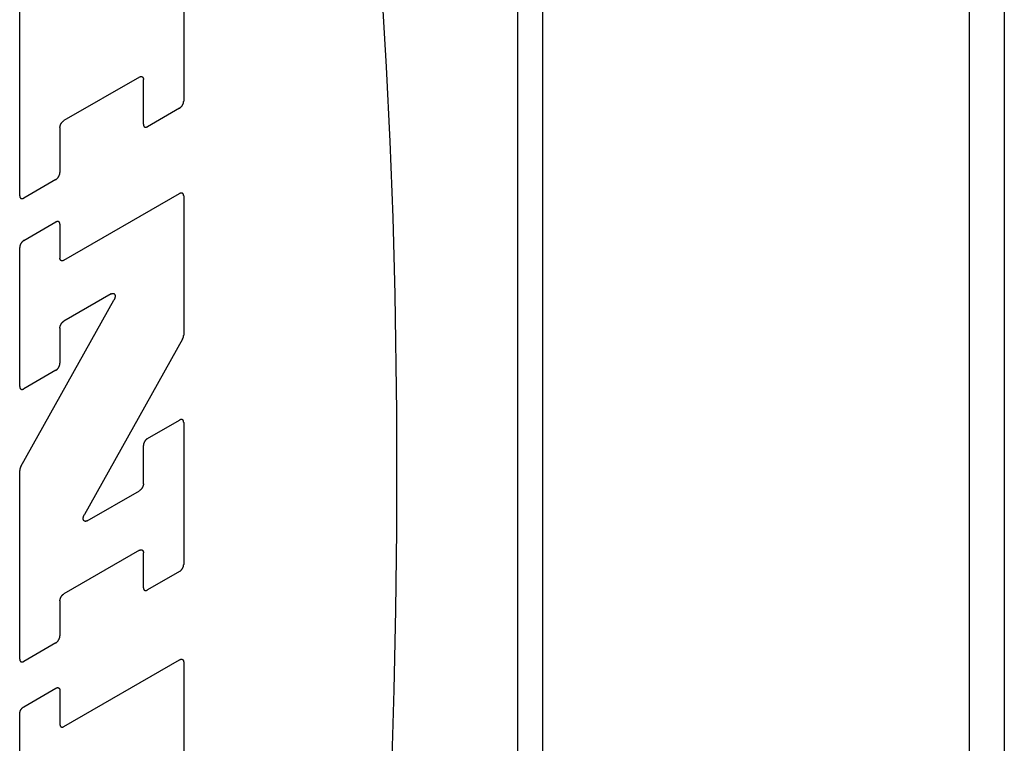
# Model space of a CAD drawing. Units: inches. Extents: x 0.4 to 16.6, y 0.6 to 10.4.
# Drawn here: x 14.5 to 14.7, y 7.8 to 7.9 of the extents above; entities that cross this region are included whole.
import ezdxf

# ---------------------------------------------------------------- set-up
doc = ezdxf.new("R2010")
doc.units = ezdxf.units.IN
doc.header["$LTSCALE"] = 0.935
doc.header["$MEASUREMENT"] = 0
doc.layers.get('0').update_dxf_attribs({"linetype": 'CONTINUOUS'})

msp = doc.modelspace()

# ---------------------------------------------------------------- linework, layer by layer
at = {"color": 7, "linetype": 'CONTINUOUS'}
for p, q in [((14.56815, 8.37674), (14.56815, 7.36415)), ((14.5625, 8.36877), (14.5625, 7.35618)), ((14.67207, 8.16903), (14.67207, 7.71064)), ((14.66417, 8.15787), (14.66417, 7.69949)), ((14.48738, 8.01254), (14.48738, 7.92663)), ((14.45047, 7.90532), (14.45047, 7.99063)), ((14.47741, 7.93203), (14.46044, 7.92223)), ((14.47831, 7.9214), (14.47831, 7.93151)), ((14.48647, 7.92506), (14.47922, 7.92087)), ((14.45953, 7.92066), (14.45953, 7.91055)), ((14.45862, 7.90898), (14.45138, 7.9048)), ((14.46044, 7.89078), (14.48647, 7.90581)), ((14.48738, 7.90529), (14.48738, 7.87392)), ((14.45138, 7.89522), (14.45862, 7.89941)), ((14.45953, 7.89889), (14.45953, 7.8913)), ((14.45047, 7.86237), (14.45047, 7.89365)), ((14.47104, 7.88323), (14.46044, 7.87711)), ((14.45072, 7.84435), (14.47169, 7.88184)), ((14.45953, 7.87554), (14.45953, 7.8676)), ((14.48713, 7.87305), (14.46502, 7.83353)), ((14.45862, 7.86603), (14.45138, 7.86185)), ((14.47922, 7.85065), (14.48647, 7.85483)), ((14.48738, 7.85431), (14.48738, 7.82232)), ((14.47831, 7.84049), (14.47831, 7.84908)), ((14.45047, 7.80101), (14.45047, 7.84348)), ((14.46568, 7.83214), (14.47741, 7.83892)), ((14.47741, 7.8255), (14.46044, 7.8157)), ((14.47831, 7.81709), (14.47831, 7.82497)), ((14.48647, 7.82075), (14.47922, 7.81657)), ((14.45953, 7.81413), (14.45953, 7.80624)), ((14.45862, 7.80467), (14.45138, 7.80049)), ((14.46044, 7.78583), (14.48647, 7.80086)), ((14.48738, 7.80034), (14.48738, 7.76896)), ((14.45138, 7.79027), (14.45862, 7.79446)), ((14.45953, 7.79393), (14.45953, 7.78635)), ((14.45047, 7.75742), (14.45047, 7.7887))]:
    msp.add_line(p, q, dxfattribs=at)
for points in [[(14.53419, 7.77621), (14.53475, 7.7941), (14.53514, 7.81202), (14.53535, 7.82993), (14.53535, 7.85665), (14.53496, 7.88306), (14.53449, 7.90043), (14.53385, 7.91755), (14.53304, 7.93437), (14.53206, 7.95086)], [(14.47741, 7.93203), (14.47744, 7.93205), (14.47747, 7.93206), (14.4775, 7.93208), (14.47753, 7.93209), (14.47756, 7.9321), (14.47759, 7.93211), (14.47761, 7.93212), (14.47764, 7.93213), (14.47767, 7.93214), (14.4777, 7.93214), (14.47773, 7.93215), (14.47776, 7.93215), (14.47778, 7.93215), (14.47781, 7.93216), (14.47784, 7.93216), (14.47786, 7.93215), (14.47789, 7.93215), (14.47791, 7.93215), (14.47794, 7.93214), (14.47796, 7.93213), (14.47798, 7.93213), (14.47801, 7.93212), (14.47803, 7.93211), (14.47805, 7.9321), (14.47807, 7.93208), (14.47809, 7.93207), (14.47811, 7.93205), (14.47813, 7.93204), (14.47814, 7.93202), (14.47816, 7.932), (14.47818, 7.93198), (14.47819, 7.93196), (14.47821, 7.93194), (14.47822, 7.93192), (14.47823, 7.93189), (14.47825, 7.93187), (14.47826, 7.93184), (14.47827, 7.93182), (14.47828, 7.93179), (14.47828, 7.93176), (14.47829, 7.93173), (14.4783, 7.9317), (14.4783, 7.93167), (14.47831, 7.93164), (14.47831, 7.93161), (14.47831, 7.93158), (14.47831, 7.93154), (14.47831, 7.93151)], [(14.48647, 7.92506), (14.4865, 7.92507), (14.48653, 7.92509), (14.48656, 7.92511), (14.48659, 7.92513), (14.48662, 7.92516), (14.48665, 7.92518), (14.48668, 7.9252), (14.4867, 7.92523), (14.48673, 7.92525), (14.48676, 7.92528), (14.48679, 7.92531), (14.48682, 7.92534), (14.48684, 7.92537), (14.48687, 7.9254), (14.4869, 7.92543), (14.48692, 7.92546), (14.48695, 7.92549), (14.48697, 7.92552), (14.487, 7.92556), (14.48702, 7.92559), (14.48704, 7.92563), (14.48707, 7.92566), (14.48709, 7.9257), (14.48711, 7.92573), (14.48713, 7.92577), (14.48715, 7.92581), (14.48717, 7.92584), (14.48719, 7.92588), (14.48721, 7.92592), (14.48722, 7.92596), (14.48724, 7.926), (14.48725, 7.92603), (14.48727, 7.92607), (14.48728, 7.92611), (14.4873, 7.92615), (14.48731, 7.92619), (14.48732, 7.92622), (14.48733, 7.92626), (14.48734, 7.9263), (14.48734, 7.92634), (14.48735, 7.92638), (14.48736, 7.92641), (14.48736, 7.92645), (14.48737, 7.92649), (14.48737, 7.92652), (14.48737, 7.92656), (14.48738, 7.92659), (14.48738, 7.92663)], [(14.45953, 7.92066), (14.45953, 7.9207), (14.45953, 7.92073), (14.45954, 7.92077), (14.45954, 7.92081), (14.45954, 7.92084), (14.45955, 7.92088), (14.45955, 7.92092), (14.45956, 7.92095), (14.45957, 7.92099), (14.45958, 7.92103), (14.45959, 7.92107), (14.4596, 7.9211), (14.45961, 7.92114), (14.45962, 7.92118), (14.45964, 7.92122), (14.45965, 7.92126), (14.45967, 7.9213), (14.45968, 7.92133), (14.4597, 7.92137), (14.45972, 7.92141), (14.45974, 7.92145), (14.45976, 7.92148), (14.45978, 7.92152), (14.4598, 7.92156), (14.45982, 7.92159), (14.45984, 7.92163), (14.45986, 7.92166), (14.45989, 7.9217), (14.45991, 7.92173), (14.45993, 7.92177), (14.45996, 7.9218), (14.45998, 7.92183), (14.46001, 7.92186), (14.46004, 7.92189), (14.46006, 7.92192), (14.46009, 7.92195), (14.46012, 7.92198), (14.46015, 7.92201), (14.46017, 7.92204), (14.4602, 7.92206), (14.46023, 7.92209), (14.46026, 7.92211), (14.46029, 7.92213), (14.46032, 7.92216), (14.46035, 7.92218), (14.46038, 7.9222), (14.46041, 7.92222), (14.46044, 7.92223)], [(14.47831, 7.9214), (14.47832, 7.92136), (14.47832, 7.92133), (14.47832, 7.9213), (14.47832, 7.92126), (14.47833, 7.92123), (14.47833, 7.9212), (14.47834, 7.92117), (14.47835, 7.92114), (14.47835, 7.92111), (14.47836, 7.92109), (14.47837, 7.92106), (14.47838, 7.92103), (14.4784, 7.92101), (14.47841, 7.92099), (14.47842, 7.92096), (14.47844, 7.92094), (14.47845, 7.92092), (14.47847, 7.9209), (14.47848, 7.92088), (14.4785, 7.92087), (14.47852, 7.92085), (14.47854, 7.92084), (14.47856, 7.92082), (14.47858, 7.92081), (14.4786, 7.9208), (14.47862, 7.92079), (14.47865, 7.92078), (14.47867, 7.92077), (14.47869, 7.92076), (14.47872, 7.92076), (14.47874, 7.92075), (14.47877, 7.92075), (14.47879, 7.92075), (14.47882, 7.92075), (14.47885, 7.92075), (14.47887, 7.92075), (14.4789, 7.92075), (14.47893, 7.92076), (14.47896, 7.92077), (14.47899, 7.92077), (14.47901, 7.92078), (14.47904, 7.92079), (14.47907, 7.9208), (14.4791, 7.92081), (14.47913, 7.92083), (14.47916, 7.92084), (14.47919, 7.92086), (14.47922, 7.92087)], [(14.45862, 7.90898), (14.45865, 7.909), (14.45868, 7.90902), (14.45871, 7.90904), (14.45874, 7.90906), (14.45877, 7.90908), (14.4588, 7.9091), (14.45883, 7.90913), (14.45886, 7.90915), (14.45889, 7.90918), (14.45892, 7.9092), (14.45894, 7.90923), (14.45897, 7.90926), (14.459, 7.90929), (14.45903, 7.90932), (14.45905, 7.90935), (14.45908, 7.90938), (14.4591, 7.90941), (14.45913, 7.90945), (14.45915, 7.90948), (14.45918, 7.90952), (14.4592, 7.90955), (14.45922, 7.90959), (14.45924, 7.90962), (14.45927, 7.90966), (14.45929, 7.90969), (14.45931, 7.90973), (14.45932, 7.90977), (14.45934, 7.90981), (14.45936, 7.90984), (14.45938, 7.90988), (14.45939, 7.90992), (14.45941, 7.90996), (14.45942, 7.91), (14.45944, 7.91003), (14.45945, 7.91007), (14.45946, 7.91011), (14.45947, 7.91015), (14.45948, 7.91019), (14.45949, 7.91022), (14.4595, 7.91026), (14.45951, 7.9103), (14.45951, 7.91034), (14.45952, 7.91037), (14.45952, 7.91041), (14.45953, 7.91045), (14.45953, 7.91048), (14.45953, 7.91052), (14.45953, 7.91055)], [(14.45047, 7.90532), (14.45047, 7.90528), (14.45047, 7.90525), (14.45047, 7.90522), (14.45048, 7.90519), (14.45048, 7.90516), (14.45049, 7.90512), (14.45049, 7.90509), (14.4505, 7.90507), (14.45051, 7.90504), (14.45052, 7.90501), (14.45053, 7.90498), (14.45054, 7.90496), (14.45055, 7.90493), (14.45056, 7.90491), (14.45058, 7.90489), (14.45059, 7.90487), (14.45061, 7.90485), (14.45062, 7.90483), (14.45064, 7.90481), (14.45066, 7.90479), (14.45067, 7.90477), (14.45069, 7.90476), (14.45071, 7.90475), (14.45073, 7.90473), (14.45076, 7.90472), (14.45078, 7.90471), (14.4508, 7.9047), (14.45082, 7.90469), (14.45085, 7.90469), (14.45087, 7.90468), (14.4509, 7.90468), (14.45092, 7.90467), (14.45095, 7.90467), (14.45097, 7.90467), (14.451, 7.90467), (14.45103, 7.90468), (14.45106, 7.90468), (14.45108, 7.90468), (14.45111, 7.90469), (14.45114, 7.9047), (14.45117, 7.9047), (14.4512, 7.90471), (14.45123, 7.90472), (14.45126, 7.90474), (14.45129, 7.90475), (14.45132, 7.90476), (14.45135, 7.90478), (14.45138, 7.9048)], [(14.48738, 7.90529), (14.48738, 7.90532), (14.48737, 7.90536), (14.48737, 7.90539), (14.48737, 7.90542), (14.48736, 7.90545), (14.48736, 7.90548), (14.48735, 7.90551), (14.48734, 7.90554), (14.48734, 7.90557), (14.48733, 7.9056), (14.48732, 7.90562), (14.48731, 7.90565), (14.4873, 7.90567), (14.48728, 7.9057), (14.48727, 7.90572), (14.48725, 7.90574), (14.48724, 7.90576), (14.48722, 7.90578), (14.48721, 7.9058), (14.48719, 7.90582), (14.48717, 7.90583), (14.48715, 7.90585), (14.48713, 7.90586), (14.48711, 7.90588), (14.48709, 7.90589), (14.48707, 7.9059), (14.48704, 7.90591), (14.48702, 7.90591), (14.487, 7.90592), (14.48697, 7.90593), (14.48695, 7.90593), (14.48692, 7.90593), (14.4869, 7.90593), (14.48687, 7.90594), (14.48684, 7.90593), (14.48682, 7.90593), (14.48679, 7.90593), (14.48676, 7.90592), (14.48673, 7.90592), (14.4867, 7.90591), (14.48668, 7.9059), (14.48665, 7.90589), (14.48662, 7.90588), (14.48659, 7.90587), (14.48656, 7.90586), (14.48653, 7.90584), (14.4865, 7.90583), (14.48647, 7.90581)], [(14.45953, 7.89889), (14.45953, 7.89892), (14.45953, 7.89895), (14.45953, 7.89899), (14.45952, 7.89902), (14.45952, 7.89905), (14.45951, 7.89908), (14.45951, 7.89911), (14.4595, 7.89914), (14.45949, 7.89917), (14.45948, 7.89919), (14.45947, 7.89922), (14.45946, 7.89925), (14.45945, 7.89927), (14.45944, 7.8993), (14.45942, 7.89932), (14.45941, 7.89934), (14.45939, 7.89936), (14.45938, 7.89938), (14.45936, 7.8994), (14.45934, 7.89942), (14.45932, 7.89943), (14.45931, 7.89945), (14.45929, 7.89946), (14.45927, 7.89947), (14.45924, 7.89948), (14.45922, 7.89949), (14.4592, 7.8995), (14.45918, 7.89951), (14.45915, 7.89952), (14.45913, 7.89952), (14.4591, 7.89953), (14.45908, 7.89953), (14.45905, 7.89953), (14.45903, 7.89953), (14.459, 7.89953), (14.45897, 7.89953), (14.45894, 7.89953), (14.45892, 7.89952), (14.45889, 7.89952), (14.45886, 7.89951), (14.45883, 7.8995), (14.4588, 7.89949), (14.45877, 7.89948), (14.45874, 7.89947), (14.45871, 7.89946), (14.45868, 7.89944), (14.45865, 7.89943), (14.45862, 7.89941)], [(14.45138, 7.89522), (14.45135, 7.89521), (14.45132, 7.89519), (14.45129, 7.89517), (14.45126, 7.89515), (14.45123, 7.89512), (14.4512, 7.8951), (14.45117, 7.89508), (14.45114, 7.89505), (14.45111, 7.89503), (14.45108, 7.895), (14.45106, 7.89497), (14.45103, 7.89494), (14.451, 7.89491), (14.45097, 7.89488), (14.45095, 7.89485), (14.45092, 7.89482), (14.4509, 7.89479), (14.45087, 7.89476), (14.45085, 7.89472), (14.45082, 7.89469), (14.4508, 7.89465), (14.45078, 7.89462), (14.45076, 7.89458), (14.45073, 7.89455), (14.45071, 7.89451), (14.45069, 7.89447), (14.45067, 7.89444), (14.45066, 7.8944), (14.45064, 7.89436), (14.45062, 7.89432), (14.45061, 7.89429), (14.45059, 7.89425), (14.45058, 7.89421), (14.45056, 7.89417), (14.45055, 7.89413), (14.45054, 7.89409), (14.45053, 7.89406), (14.45052, 7.89402), (14.45051, 7.89398), (14.4505, 7.89394), (14.45049, 7.89391), (14.45049, 7.89387), (14.45048, 7.89383), (14.45048, 7.8938), (14.45047, 7.89376), (14.45047, 7.89372), (14.45047, 7.89369), (14.45047, 7.89365)], [(14.46044, 7.89078), (14.46041, 7.89077), (14.46038, 7.89075), (14.46035, 7.89074), (14.46032, 7.89072), (14.46029, 7.89071), (14.46026, 7.8907), (14.46023, 7.89069), (14.4602, 7.89068), (14.46017, 7.89068), (14.46015, 7.89067), (14.46012, 7.89066), (14.46009, 7.89066), (14.46006, 7.89066), (14.46004, 7.89066), (14.46001, 7.89066), (14.45998, 7.89066), (14.45996, 7.89066), (14.45993, 7.89067), (14.45991, 7.89067), (14.45989, 7.89068), (14.45986, 7.89069), (14.45984, 7.8907), (14.45982, 7.89071), (14.4598, 7.89072), (14.45978, 7.89073), (14.45976, 7.89075), (14.45974, 7.89076), (14.45972, 7.89078), (14.4597, 7.89079), (14.45968, 7.89081), (14.45967, 7.89083), (14.45965, 7.89085), (14.45964, 7.89087), (14.45962, 7.8909), (14.45961, 7.89092), (14.4596, 7.89094), (14.45959, 7.89097), (14.45958, 7.891), (14.45957, 7.89102), (14.45956, 7.89105), (14.45955, 7.89108), (14.45955, 7.89111), (14.45954, 7.89114), (14.45954, 7.89117), (14.45954, 7.8912), (14.45953, 7.89124), (14.45953, 7.89127), (14.45953, 7.8913)], [(14.47104, 7.88323), (14.47107, 7.88325), (14.47111, 7.88326), (14.47114, 7.88328), (14.47118, 7.8833), (14.47121, 7.88331), (14.47124, 7.88332), (14.47128, 7.88333), (14.47131, 7.88334), (14.47135, 7.88334), (14.47138, 7.88335), (14.47141, 7.88335), (14.47144, 7.88335), (14.47147, 7.88335), (14.4715, 7.88335), (14.47153, 7.88334), (14.47156, 7.88334), (14.47159, 7.88333), (14.47162, 7.88332), (14.47165, 7.88331), (14.47167, 7.88329), (14.4717, 7.88328), (14.47172, 7.88326), (14.47174, 7.88324), (14.47176, 7.88322), (14.47178, 7.8832), (14.4718, 7.88318), (14.47182, 7.88316), (14.47184, 7.88313), (14.47185, 7.8831), (14.47187, 7.88307), (14.47188, 7.88304), (14.47189, 7.88301), (14.4719, 7.88298), (14.47191, 7.88295), (14.47192, 7.88291), (14.47193, 7.88287), (14.47193, 7.88284), (14.47194, 7.8828), (14.47194, 7.88276), (14.47194, 7.88272), (14.47194, 7.88268), (14.47194, 7.88264), (14.47194, 7.8826), (14.47193, 7.88255), (14.47193, 7.88251), (14.47192, 7.88247), (14.47191, 7.88242), (14.4719, 7.88238), (14.47189, 7.88233), (14.47188, 7.88229), (14.47187, 7.88224), (14.47185, 7.8822), (14.47183, 7.88215), (14.47182, 7.88211), (14.4718, 7.88206), (14.47178, 7.88201), (14.47176, 7.88197), (14.47174, 7.88193), (14.47171, 7.88188), (14.47169, 7.88184)], [(14.45953, 7.87554), (14.45953, 7.87557), (14.45953, 7.87561), (14.45954, 7.87564), (14.45954, 7.87568), (14.45954, 7.87572), (14.45955, 7.87575), (14.45955, 7.87579), (14.45956, 7.87583), (14.45957, 7.87587), (14.45958, 7.8759), (14.45959, 7.87594), (14.4596, 7.87598), (14.45961, 7.87602), (14.45962, 7.87606), (14.45964, 7.87609), (14.45965, 7.87613), (14.45967, 7.87617), (14.45968, 7.87621), (14.4597, 7.87625), (14.45972, 7.87628), (14.45974, 7.87632), (14.45976, 7.87636), (14.45978, 7.8764), (14.4598, 7.87643), (14.45982, 7.87647), (14.45984, 7.8765), (14.45986, 7.87654), (14.45989, 7.87657), (14.45991, 7.87661), (14.45993, 7.87664), (14.45996, 7.87667), (14.45998, 7.87671), (14.46001, 7.87674), (14.46004, 7.87677), (14.46006, 7.8768), (14.46009, 7.87683), (14.46012, 7.87686), (14.46015, 7.87688), (14.46017, 7.87691), (14.4602, 7.87694), (14.46023, 7.87696), (14.46026, 7.87699), (14.46029, 7.87701), (14.46032, 7.87703), (14.46035, 7.87705), (14.46038, 7.87707), (14.46041, 7.87709), (14.46044, 7.87711)], [(14.48713, 7.87305), (14.48714, 7.87308), (14.48715, 7.8731), (14.48717, 7.87313), (14.48718, 7.87315), (14.48719, 7.87318), (14.48721, 7.87321), (14.48722, 7.87323), (14.48723, 7.87326), (14.48724, 7.87329), (14.48725, 7.87332), (14.48726, 7.87334), (14.48727, 7.87337), (14.48728, 7.8734), (14.48729, 7.87342), (14.4873, 7.87345), (14.48731, 7.87348), (14.48731, 7.8735), (14.48732, 7.87353), (14.48733, 7.87356), (14.48734, 7.87358), (14.48734, 7.87361), (14.48735, 7.87364), (14.48735, 7.87366), (14.48736, 7.87369), (14.48736, 7.87372), (14.48736, 7.87374), (14.48737, 7.87377), (14.48737, 7.87379), (14.48737, 7.87382), (14.48737, 7.87384), (14.48738, 7.87387), (14.48738, 7.87389), (14.48738, 7.87392)], [(14.45862, 7.86603), (14.45865, 7.86605), (14.45868, 7.86607), (14.45871, 7.86609), (14.45874, 7.86611), (14.45877, 7.86613), (14.4588, 7.86615), (14.45883, 7.86618), (14.45886, 7.8662), (14.45889, 7.86623), (14.45892, 7.86626), (14.45894, 7.86628), (14.45897, 7.86631), (14.459, 7.86634), (14.45903, 7.86637), (14.45905, 7.8664), (14.45908, 7.86643), (14.4591, 7.86647), (14.45913, 7.8665), (14.45915, 7.86653), (14.45918, 7.86657), (14.4592, 7.8666), (14.45922, 7.86664), (14.45924, 7.86667), (14.45927, 7.86671), (14.45929, 7.86674), (14.45931, 7.86678), (14.45932, 7.86682), (14.45934, 7.86686), (14.45936, 7.86689), (14.45938, 7.86693), (14.45939, 7.86697), (14.45941, 7.86701), (14.45942, 7.86705), (14.45944, 7.86708), (14.45945, 7.86712), (14.45946, 7.86716), (14.45947, 7.8672), (14.45948, 7.86724), (14.45949, 7.86727), (14.4595, 7.86731), (14.45951, 7.86735), (14.45951, 7.86739), (14.45952, 7.86742), (14.45952, 7.86746), (14.45953, 7.8675), (14.45953, 7.86753), (14.45953, 7.86757), (14.45953, 7.8676)], [(14.45047, 7.86237), (14.45047, 7.86234), (14.45047, 7.8623), (14.45047, 7.86227), (14.45048, 7.86224), (14.45048, 7.86221), (14.45049, 7.86218), (14.45049, 7.86215), (14.4505, 7.86212), (14.45051, 7.86209), (14.45052, 7.86206), (14.45053, 7.86203), (14.45054, 7.86201), (14.45055, 7.86198), (14.45056, 7.86196), (14.45058, 7.86194), (14.45059, 7.86192), (14.45061, 7.8619), (14.45062, 7.86188), (14.45064, 7.86186), (14.45066, 7.86184), (14.45067, 7.86182), (14.45069, 7.86181), (14.45071, 7.8618), (14.45073, 7.86178), (14.45076, 7.86177), (14.45078, 7.86176), (14.4508, 7.86175), (14.45082, 7.86174), (14.45085, 7.86174), (14.45087, 7.86173), (14.4509, 7.86173), (14.45092, 7.86173), (14.45095, 7.86172), (14.45097, 7.86172), (14.451, 7.86172), (14.45103, 7.86173), (14.45106, 7.86173), (14.45108, 7.86173), (14.45111, 7.86174), (14.45114, 7.86175), (14.45117, 7.86176), (14.4512, 7.86176), (14.45123, 7.86178), (14.45126, 7.86179), (14.45129, 7.8618), (14.45132, 7.86181), (14.45135, 7.86183), (14.45138, 7.86185)], [(14.48738, 7.85431), (14.48738, 7.85434), (14.48737, 7.85438), (14.48737, 7.85441), (14.48737, 7.85444), (14.48736, 7.85447), (14.48736, 7.8545), (14.48735, 7.85453), (14.48734, 7.85456), (14.48734, 7.85459), (14.48733, 7.85462), (14.48732, 7.85464), (14.48731, 7.85467), (14.4873, 7.85469), (14.48728, 7.85472), (14.48727, 7.85474), (14.48725, 7.85476), (14.48724, 7.85478), (14.48722, 7.8548), (14.48721, 7.85482), (14.48719, 7.85484), (14.48717, 7.85485), (14.48715, 7.85487), (14.48713, 7.85488), (14.48711, 7.8549), (14.48709, 7.85491), (14.48707, 7.85492), (14.48704, 7.85493), (14.48702, 7.85493), (14.487, 7.85494), (14.48697, 7.85495), (14.48695, 7.85495), (14.48692, 7.85495), (14.4869, 7.85496), (14.48687, 7.85496), (14.48684, 7.85495), (14.48682, 7.85495), (14.48679, 7.85495), (14.48676, 7.85494), (14.48673, 7.85494), (14.4867, 7.85493), (14.48668, 7.85492), (14.48665, 7.85491), (14.48662, 7.8549), (14.48659, 7.85489), (14.48656, 7.85488), (14.48653, 7.85486), (14.4865, 7.85485), (14.48647, 7.85483)], [(14.47922, 7.85065), (14.47919, 7.85063), (14.47916, 7.85061), (14.47913, 7.85059), (14.4791, 7.85057), (14.47907, 7.85055), (14.47904, 7.85052), (14.47901, 7.8505), (14.47899, 7.85048), (14.47896, 7.85045), (14.47893, 7.85042), (14.4789, 7.8504), (14.47887, 7.85037), (14.47885, 7.85034), (14.47882, 7.85031), (14.47879, 7.85028), (14.47877, 7.85025), (14.47874, 7.85021), (14.47872, 7.85018), (14.47869, 7.85015), (14.47867, 7.85011), (14.47865, 7.85008), (14.47862, 7.85004), (14.4786, 7.85001), (14.47858, 7.84997), (14.47856, 7.84993), (14.47854, 7.8499), (14.47852, 7.84986), (14.4785, 7.84982), (14.47848, 7.84978), (14.47847, 7.84975), (14.47845, 7.84971), (14.47844, 7.84967), (14.47842, 7.84963), (14.47841, 7.84959), (14.4784, 7.84956), (14.47838, 7.84952), (14.47837, 7.84948), (14.47836, 7.84944), (14.47835, 7.8494), (14.47835, 7.84937), (14.47834, 7.84933), (14.47833, 7.84929), (14.47833, 7.84925), (14.47832, 7.84922), (14.47832, 7.84918), (14.47832, 7.84915), (14.47832, 7.84911), (14.47831, 7.84908)], [(14.45072, 7.84435), (14.45071, 7.84432), (14.45069, 7.8443), (14.45068, 7.84427), (14.45066, 7.84425), (14.45065, 7.84422), (14.45064, 7.84419), (14.45063, 7.84417), (14.45062, 7.84414), (14.4506, 7.84411), (14.45059, 7.84408), (14.45058, 7.84406), (14.45057, 7.84403), (14.45056, 7.844), (14.45055, 7.84398), (14.45055, 7.84395), (14.45054, 7.84392), (14.45053, 7.8439), (14.45052, 7.84387), (14.45052, 7.84384), (14.45051, 7.84382), (14.4505, 7.84379), (14.4505, 7.84376), (14.45049, 7.84374), (14.45049, 7.84371), (14.45048, 7.84368), (14.45048, 7.84366), (14.45048, 7.84363), (14.45048, 7.84361), (14.45047, 7.84358), (14.45047, 7.84356), (14.45047, 7.84353), (14.45047, 7.84351), (14.45047, 7.84348)], [(14.47831, 7.84049), (14.47831, 7.84045), (14.47831, 7.84042), (14.47831, 7.84038), (14.47831, 7.84035), (14.4783, 7.84031), (14.4783, 7.84027), (14.47829, 7.84024), (14.47828, 7.8402), (14.47828, 7.84016), (14.47827, 7.84012), (14.47826, 7.84009), (14.47825, 7.84005), (14.47823, 7.84001), (14.47822, 7.83997), (14.47821, 7.83993), (14.47819, 7.83989), (14.47818, 7.83986), (14.47816, 7.83982), (14.47814, 7.83978), (14.47813, 7.83974), (14.47811, 7.83971), (14.47809, 7.83967), (14.47807, 7.83963), (14.47805, 7.8396), (14.47803, 7.83956), (14.47801, 7.83952), (14.47798, 7.83949), (14.47796, 7.83945), (14.47794, 7.83942), (14.47791, 7.83939), (14.47789, 7.83935), (14.47786, 7.83932), (14.47784, 7.83929), (14.47781, 7.83926), (14.47778, 7.83923), (14.47776, 7.8392), (14.47773, 7.83917), (14.4777, 7.83914), (14.47767, 7.83912), (14.47764, 7.83909), (14.47761, 7.83906), (14.47759, 7.83904), (14.47756, 7.83902), (14.47753, 7.839), (14.4775, 7.83897), (14.47747, 7.83896), (14.47744, 7.83894), (14.47741, 7.83892)], [(14.46568, 7.83214), (14.46564, 7.83213), (14.46561, 7.83211), (14.46557, 7.83209), (14.46554, 7.83208), (14.4655, 7.83206), (14.46547, 7.83205), (14.46543, 7.83204), (14.4654, 7.83204), (14.46536, 7.83203), (14.46533, 7.83202), (14.4653, 7.83202), (14.46527, 7.83202), (14.46524, 7.83202), (14.46521, 7.83202), (14.46518, 7.83203), (14.46515, 7.83204), (14.46512, 7.83204), (14.46509, 7.83205), (14.46507, 7.83207), (14.46504, 7.83208), (14.46502, 7.83209), (14.46499, 7.83211), (14.46497, 7.83213), (14.46495, 7.83215), (14.46493, 7.83217), (14.46491, 7.83219), (14.46489, 7.83222), (14.46487, 7.83224), (14.46486, 7.83227), (14.46484, 7.8323), (14.46483, 7.83233), (14.46482, 7.83236), (14.46481, 7.83239), (14.4648, 7.83243), (14.46479, 7.83246), (14.46478, 7.8325), (14.46478, 7.83253), (14.46477, 7.83257), (14.46477, 7.83261), (14.46477, 7.83265), (14.46477, 7.83269), (14.46477, 7.83273), (14.46477, 7.83278), (14.46478, 7.83282), (14.46478, 7.83286), (14.46479, 7.83291), (14.4648, 7.83295), (14.46481, 7.833), (14.46482, 7.83304), (14.46483, 7.83309), (14.46485, 7.83313), (14.46486, 7.83318), (14.46488, 7.83322), (14.46489, 7.83327), (14.46491, 7.83331), (14.46493, 7.83336), (14.46495, 7.8334), (14.46497, 7.83345), (14.465, 7.83349), (14.46502, 7.83353)], [(14.47741, 7.8255), (14.47744, 7.82551), (14.47747, 7.82553), (14.4775, 7.82554), (14.47753, 7.82555), (14.47756, 7.82557), (14.47759, 7.82558), (14.47761, 7.82559), (14.47764, 7.8256), (14.47767, 7.8256), (14.4777, 7.82561), (14.47773, 7.82561), (14.47776, 7.82562), (14.47778, 7.82562), (14.47781, 7.82562), (14.47784, 7.82562), (14.47786, 7.82562), (14.47789, 7.82561), (14.47791, 7.82561), (14.47794, 7.8256), (14.47796, 7.8256), (14.47798, 7.82559), (14.47801, 7.82558), (14.47803, 7.82557), (14.47805, 7.82556), (14.47807, 7.82555), (14.47809, 7.82553), (14.47811, 7.82552), (14.47813, 7.8255), (14.47814, 7.82548), (14.47816, 7.82547), (14.47818, 7.82545), (14.47819, 7.82543), (14.47821, 7.8254), (14.47822, 7.82538), (14.47823, 7.82536), (14.47825, 7.82533), (14.47826, 7.82531), (14.47827, 7.82528), (14.47828, 7.82525), (14.47828, 7.82523), (14.47829, 7.8252), (14.4783, 7.82517), (14.4783, 7.82514), (14.47831, 7.8251), (14.47831, 7.82507), (14.47831, 7.82504), (14.47831, 7.82501), (14.47831, 7.82497)], [(14.48647, 7.82075), (14.4865, 7.82077), (14.48653, 7.82079), (14.48656, 7.82081), (14.48659, 7.82083), (14.48662, 7.82085), (14.48665, 7.82087), (14.48668, 7.8209), (14.4867, 7.82092), (14.48673, 7.82095), (14.48676, 7.82098), (14.48679, 7.821), (14.48682, 7.82103), (14.48684, 7.82106), (14.48687, 7.82109), (14.4869, 7.82112), (14.48692, 7.82115), (14.48695, 7.82119), (14.48697, 7.82122), (14.487, 7.82125), (14.48702, 7.82129), (14.48704, 7.82132), (14.48707, 7.82136), (14.48709, 7.82139), (14.48711, 7.82143), (14.48713, 7.82146), (14.48715, 7.8215), (14.48717, 7.82154), (14.48719, 7.82158), (14.48721, 7.82161), (14.48722, 7.82165), (14.48724, 7.82169), (14.48725, 7.82173), (14.48727, 7.82177), (14.48728, 7.8218), (14.4873, 7.82184), (14.48731, 7.82188), (14.48732, 7.82192), (14.48733, 7.82196), (14.48734, 7.82199), (14.48734, 7.82203), (14.48735, 7.82207), (14.48736, 7.82211), (14.48736, 7.82214), (14.48737, 7.82218), (14.48737, 7.82222), (14.48737, 7.82225), (14.48738, 7.82229), (14.48738, 7.82232)], [(14.47831, 7.81709), (14.47832, 7.81706), (14.47832, 7.81702), (14.47832, 7.81699), (14.47832, 7.81696), (14.47833, 7.81693), (14.47833, 7.8169), (14.47834, 7.81687), (14.47835, 7.81684), (14.47835, 7.81681), (14.47836, 7.81678), (14.47837, 7.81675), (14.47838, 7.81673), (14.4784, 7.8167), (14.47841, 7.81668), (14.47842, 7.81666), (14.47844, 7.81664), (14.47845, 7.81662), (14.47847, 7.8166), (14.47848, 7.81658), (14.4785, 7.81656), (14.47852, 7.81654), (14.47854, 7.81653), (14.47856, 7.81652), (14.47858, 7.8165), (14.4786, 7.81649), (14.47862, 7.81648), (14.47865, 7.81647), (14.47867, 7.81646), (14.47869, 7.81646), (14.47872, 7.81645), (14.47874, 7.81645), (14.47877, 7.81644), (14.47879, 7.81644), (14.47882, 7.81644), (14.47885, 7.81644), (14.47887, 7.81645), (14.4789, 7.81645), (14.47893, 7.81645), (14.47896, 7.81646), (14.47899, 7.81647), (14.47901, 7.81647), (14.47904, 7.81648), (14.47907, 7.8165), (14.4791, 7.81651), (14.47913, 7.81652), (14.47916, 7.81653), (14.47919, 7.81655), (14.47922, 7.81657)], [(14.45953, 7.81413), (14.45953, 7.81416), (14.45953, 7.8142), (14.45954, 7.81423), (14.45954, 7.81427), (14.45954, 7.81431), (14.45955, 7.81434), (14.45955, 7.81438), (14.45956, 7.81442), (14.45957, 7.81445), (14.45958, 7.81449), (14.45959, 7.81453), (14.4596, 7.81457), (14.45961, 7.81461), (14.45962, 7.81464), (14.45964, 7.81468), (14.45965, 7.81472), (14.45967, 7.81476), (14.45968, 7.8148), (14.4597, 7.81483), (14.45972, 7.81487), (14.45974, 7.81491), (14.45976, 7.81495), (14.45978, 7.81498), (14.4598, 7.81502), (14.45982, 7.81506), (14.45984, 7.81509), (14.45986, 7.81513), (14.45989, 7.81516), (14.45991, 7.8152), (14.45993, 7.81523), (14.45996, 7.81526), (14.45998, 7.8153), (14.46001, 7.81533), (14.46004, 7.81536), (14.46006, 7.81539), (14.46009, 7.81542), (14.46012, 7.81545), (14.46015, 7.81547), (14.46017, 7.8155), (14.4602, 7.81553), (14.46023, 7.81555), (14.46026, 7.81557), (14.46029, 7.8156), (14.46032, 7.81562), (14.46035, 7.81564), (14.46038, 7.81566), (14.46041, 7.81568), (14.46044, 7.8157)], [(14.45862, 7.80467), (14.45865, 7.80469), (14.45868, 7.80471), (14.45871, 7.80473), (14.45874, 7.80475), (14.45877, 7.80477), (14.4588, 7.8048), (14.45883, 7.80482), (14.45886, 7.80485), (14.45889, 7.80487), (14.45892, 7.8049), (14.45894, 7.80493), (14.45897, 7.80495), (14.459, 7.80498), (14.45903, 7.80501), (14.45905, 7.80505), (14.45908, 7.80508), (14.4591, 7.80511), (14.45913, 7.80514), (14.45915, 7.80518), (14.45918, 7.80521), (14.4592, 7.80524), (14.45922, 7.80528), (14.45924, 7.80532), (14.45927, 7.80535), (14.45929, 7.80539), (14.45931, 7.80542), (14.45932, 7.80546), (14.45934, 7.8055), (14.45936, 7.80554), (14.45938, 7.80558), (14.45939, 7.80561), (14.45941, 7.80565), (14.45942, 7.80569), (14.45944, 7.80573), (14.45945, 7.80577), (14.45946, 7.8058), (14.45947, 7.80584), (14.45948, 7.80588), (14.45949, 7.80592), (14.4595, 7.80596), (14.45951, 7.80599), (14.45951, 7.80603), (14.45952, 7.80607), (14.45952, 7.8061), (14.45953, 7.80614), (14.45953, 7.80617), (14.45953, 7.80621), (14.45953, 7.80624)], [(14.45047, 7.80101), (14.45047, 7.80098), (14.45047, 7.80095), (14.45047, 7.80091), (14.45048, 7.80088), (14.45048, 7.80085), (14.45049, 7.80082), (14.45049, 7.80079), (14.4505, 7.80076), (14.45051, 7.80073), (14.45052, 7.8007), (14.45053, 7.80068), (14.45054, 7.80065), (14.45055, 7.80063), (14.45056, 7.8006), (14.45058, 7.80058), (14.45059, 7.80056), (14.45061, 7.80054), (14.45062, 7.80052), (14.45064, 7.8005), (14.45066, 7.80048), (14.45067, 7.80047), (14.45069, 7.80045), (14.45071, 7.80044), (14.45073, 7.80043), (14.45076, 7.80041), (14.45078, 7.8004), (14.4508, 7.8004), (14.45082, 7.80039), (14.45085, 7.80038), (14.45087, 7.80038), (14.4509, 7.80037), (14.45092, 7.80037), (14.45095, 7.80037), (14.45097, 7.80037), (14.451, 7.80037), (14.45103, 7.80037), (14.45106, 7.80037), (14.45108, 7.80038), (14.45111, 7.80038), (14.45114, 7.80039), (14.45117, 7.8004), (14.4512, 7.80041), (14.45123, 7.80042), (14.45126, 7.80043), (14.45129, 7.80044), (14.45132, 7.80046), (14.45135, 7.80047), (14.45138, 7.80049)], [(14.48647, 7.80086), (14.4865, 7.80088), (14.48653, 7.80089), (14.48656, 7.80091), (14.48659, 7.80092), (14.48662, 7.80093), (14.48665, 7.80094), (14.48668, 7.80095), (14.4867, 7.80096), (14.48673, 7.80097), (14.48676, 7.80097), (14.48679, 7.80098), (14.48682, 7.80098), (14.48684, 7.80098), (14.48687, 7.80098), (14.4869, 7.80098), (14.48692, 7.80098), (14.48695, 7.80098), (14.48697, 7.80097), (14.487, 7.80097), (14.48702, 7.80096), (14.48704, 7.80095), (14.48707, 7.80094), (14.48709, 7.80093), (14.48711, 7.80092), (14.48713, 7.80091), (14.48715, 7.8009), (14.48717, 7.80088), (14.48719, 7.80086), (14.48721, 7.80085), (14.48722, 7.80083), (14.48724, 7.80081), (14.48725, 7.80079), (14.48727, 7.80077), (14.48728, 7.80074), (14.4873, 7.80072), (14.48731, 7.8007), (14.48732, 7.80067), (14.48733, 7.80064), (14.48734, 7.80062), (14.48734, 7.80059), (14.48735, 7.80056), (14.48736, 7.80053), (14.48736, 7.8005), (14.48737, 7.80047), (14.48737, 7.80044), (14.48737, 7.8004), (14.48738, 7.80037), (14.48738, 7.80034)], [(14.45862, 7.79446), (14.45865, 7.79447), (14.45868, 7.79449), (14.45871, 7.7945), (14.45874, 7.79452), (14.45877, 7.79453), (14.4588, 7.79454), (14.45883, 7.79455), (14.45886, 7.79456), (14.45889, 7.79456), (14.45892, 7.79457), (14.45894, 7.79457), (14.45897, 7.79458), (14.459, 7.79458), (14.45903, 7.79458), (14.45905, 7.79458), (14.45908, 7.79458), (14.4591, 7.79458), (14.45913, 7.79457), (14.45915, 7.79457), (14.45918, 7.79456), (14.4592, 7.79455), (14.45922, 7.79454), (14.45924, 7.79453), (14.45927, 7.79452), (14.45929, 7.79451), (14.45931, 7.79449), (14.45932, 7.79448), (14.45934, 7.79446), (14.45936, 7.79445), (14.45938, 7.79443), (14.45939, 7.79441), (14.45941, 7.79439), (14.45942, 7.79437), (14.45944, 7.79434), (14.45945, 7.79432), (14.45946, 7.79429), (14.45947, 7.79427), (14.45948, 7.79424), (14.45949, 7.79421), (14.4595, 7.79419), (14.45951, 7.79416), (14.45951, 7.79413), (14.45952, 7.7941), (14.45952, 7.79407), (14.45953, 7.79403), (14.45953, 7.794), (14.45953, 7.79397), (14.45953, 7.79393)], [(14.45047, 7.7887), (14.45047, 7.78874), (14.45047, 7.78877), (14.45047, 7.78881), (14.45048, 7.78884), (14.45048, 7.78888), (14.45049, 7.78892), (14.45049, 7.78895), (14.4505, 7.78899), (14.45051, 7.78903), (14.45052, 7.78907), (14.45053, 7.7891), (14.45054, 7.78914), (14.45055, 7.78918), (14.45056, 7.78922), (14.45058, 7.78926), (14.45059, 7.7893), (14.45061, 7.78933), (14.45062, 7.78937), (14.45064, 7.78941), (14.45066, 7.78945), (14.45067, 7.78948), (14.45069, 7.78952), (14.45071, 7.78956), (14.45073, 7.7896), (14.45076, 7.78963), (14.45078, 7.78967), (14.4508, 7.7897), (14.45082, 7.78974), (14.45085, 7.78977), (14.45087, 7.7898), (14.4509, 7.78984), (14.45092, 7.78987), (14.45095, 7.7899), (14.45097, 7.78993), (14.451, 7.78996), (14.45103, 7.78999), (14.45106, 7.79002), (14.45108, 7.79005), (14.45111, 7.79007), (14.45114, 7.7901), (14.45117, 7.79013), (14.4512, 7.79015), (14.45123, 7.79017), (14.45126, 7.79019), (14.45129, 7.79022), (14.45132, 7.79024), (14.45135, 7.79025), (14.45138, 7.79027)], [(14.45953, 7.78635), (14.45953, 7.78632), (14.45953, 7.78628), (14.45954, 7.78625), (14.45954, 7.78622), (14.45954, 7.78619), (14.45955, 7.78616), (14.45955, 7.78613), (14.45956, 7.7861), (14.45957, 7.78607), (14.45958, 7.78604), (14.45959, 7.78602), (14.4596, 7.78599), (14.45961, 7.78597), (14.45962, 7.78594), (14.45964, 7.78592), (14.45965, 7.7859), (14.45967, 7.78588), (14.45968, 7.78586), (14.4597, 7.78584), (14.45972, 7.78582), (14.45974, 7.78581), (14.45976, 7.78579), (14.45978, 7.78578), (14.4598, 7.78577), (14.45982, 7.78575), (14.45984, 7.78574), (14.45986, 7.78573), (14.45989, 7.78573), (14.45991, 7.78572), (14.45993, 7.78571), (14.45996, 7.78571), (14.45998, 7.78571), (14.46001, 7.78571), (14.46004, 7.78571), (14.46006, 7.78571), (14.46009, 7.78571), (14.46012, 7.78571), (14.46015, 7.78572), (14.46017, 7.78572), (14.4602, 7.78573), (14.46023, 7.78574), (14.46026, 7.78575), (14.46029, 7.78576), (14.46032, 7.78577), (14.46035, 7.78578), (14.46038, 7.7858), (14.46041, 7.78581), (14.46044, 7.78583)]]:
    msp.add_lwpolyline(points, dxfattribs=at)

doc.saveas('drawing.dxf')
